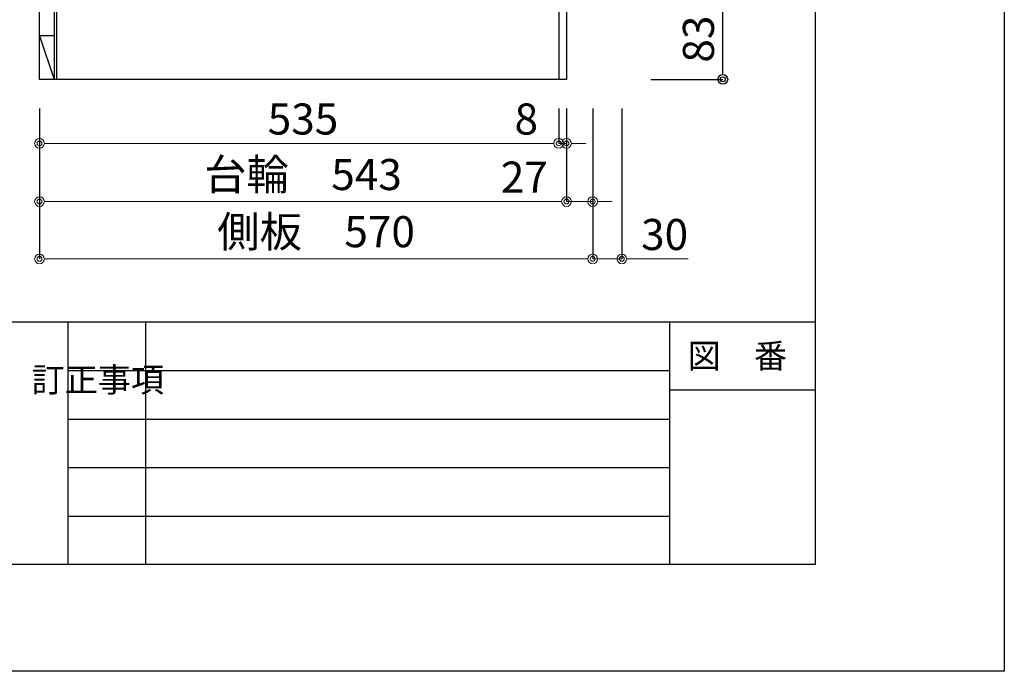
# Model space of a CAD drawing. Units: millimetres. Extents: x -11 to 4200, y 0 to 3227.
# Drawn here: x 3186 to 4200, y 0 to 672 of the extents above; entities that cross this region are included whole.
import ezdxf
from ezdxf.enums import TextEntityAlignment as Align

# ---------------------------------------------------------------- set-up
doc = ezdxf.new("R2010")
doc.units = ezdxf.units.MM
doc.layers.get('0').update_dxf_attribs({"linetype": 'CONTINUOUS'})
doc.layers.get('DEFPOINTS').update_dxf_attribs({"color": 8, "linetype": 'CONTINUOUS'})
doc.layers.add('図面範囲', color=7, linetype='CONTINUOUS', plot=False)
for name, color, linetype in [('外形線', 3, 'CONTINUOUS'), ('外枠線', 54, 'CONTINUOUS'), ('文字', 3, 'CONTINUOUS'), ('枠線', 214, 'CONTINUOUS')]:
    doc.layers.add(name, color=color, linetype=linetype)
doc.layers.add('寸法', color=7, linetype='CONTINUOUS', lineweight=9)
doc.styles.add('32mm文字', font='txt', dxfattribs={"height": 32})
doc.dimstyles.new('32mm寸法', dxfattribs={"dimtxt": 32, "dimasz": 10, "dimexe": 0, "dimexo": 30, "dimgap": 5, "dimtad": 1, "dimdsep": 46, "dimtxsty": '32mm文字', "dimblk": 'ORIGIN2', "dimcen": 5, "dimclrd": 256, "dimclrt": 256, "dimadec": 0, "dimazin": 0, "dimtfac": 1, "dimtmove": 0, "dimatfit": 3, "dimldrblk": 'OPEN30', "dimfxl": 1, "dimlwd": -1, "dimarcsym": 0})

# ---------------------------------------------------------------- blocks, each defined once
blk = doc.blocks.new('_Origin2')
at = {"color": 0, "linetype": 'ByBlock', "lineweight": -2}
blk.add_line((-0.5, 0), (-1, 0), dxfattribs=at)
for radius in [0.5, 0.25]:
    blk.add_circle((0, 0), radius, dxfattribs=at)
blk = doc.blocks.new('*D35')
at = {"layer": 'DEFPOINTS', "color": 0, "transparency": 16777216}
for p in [(3205.9, 610), (3748.9, 610), (3205.9, 484.1)]:
    blk.add_point(p, dxfattribs=at)
at = {"layer": '寸法', "color": 0, "lineweight": -2, "transparency": 16777216}
for p, q in [((3205.9, 580), (3205.9, 484.1)), ((3748.9, 580), (3748.9, 484.1))]:
    blk.add_line(p, q, dxfattribs=at)
at = {"layer": '寸法', "transparency": 16777216}
blk.add_line((3738.9, 484.1), (3215.9, 484.1), dxfattribs=at)
at = {"layer": '寸法', "transparency": 16777216, "xscale": 10, "yscale": 10, "zscale": 10}
for p, rotation in [((3205.9, 484.1), 179.9969418100107), ((3748.9, 484.1), 359.9969418100106)]:
    blk.add_blockref('_Origin2', p, dxfattribs=dict(at, rotation=rotation))
at = {"layer": '寸法', "transparency": 16777216, "insert": (3477.4, 507.8), "char_height": 32, "attachment_point": 5, "rotation": 359.9969, "style": '32mm文字'}
blk.add_mtext('台輪\u3000543', dxfattribs=at)
blk = doc.blocks.new('_Open30')
at = {"color": 0, "linetype": 'ByBlock', "lineweight": -2}
for p, q in [((-1, 0.27), (0, 0)), ((0, 0), (-1, -0.27)), ((0, 0), (-1, 0))]:
    blk.add_line(p, q, dxfattribs=at)
blk = doc.blocks.new('*D36')
at = {"layer": 'DEFPOINTS', "color": 0, "transparency": 16777216}
for p in [(3205.9, 610), (3775.9, 610), (3205.9, 425)]:
    blk.add_point(p, dxfattribs=at)
at = {"layer": '寸法', "color": 0, "lineweight": -2, "transparency": 16777216}
for p, q in [((3205.9, 580), (3205.9, 425)), ((3775.9, 580), (3775.9, 425))]:
    blk.add_line(p, q, dxfattribs=at)
at = {"layer": '寸法', "transparency": 16777216}
blk.add_line((3765.9, 425), (3215.9, 425), dxfattribs=at)
at = {"layer": '寸法', "transparency": 16777216, "xscale": 10, "yscale": 10, "zscale": 10}
for p, rotation in [((3205.9, 425), 179.9969418100107), ((3775.9, 425), 359.9969418100106)]:
    blk.add_blockref('_Origin2', p, dxfattribs=dict(at, rotation=rotation))
at = {"layer": '寸法', "transparency": 16777216, "insert": (3490.9, 448.9), "char_height": 32, "attachment_point": 5, "rotation": 359.9969, "style": '32mm文字'}
blk.add_mtext('側板\u3000570', dxfattribs=at)
blk = doc.blocks.new('*D37')
at = {"layer": 'DEFPOINTS', "color": 0, "transparency": 16777216}
for p in [(3775.9, 610), (3805.9, 610), (3805.9, 425)]:
    blk.add_point(p, dxfattribs=at)
at = {"layer": '寸法', "color": 0, "lineweight": -2, "transparency": 16777216}
for p, q in [((3775.9, 580), (3775.9, 425)), ((3805.9, 580), (3805.9, 425))]:
    blk.add_line(p, q, dxfattribs=at)
at = {"layer": '寸法', "transparency": 16777216}
for p, q in [((3765.9, 425), (3755.9, 425)), ((3775.9, 425), (3805.9, 425)), ((3815.9, 425), (3874.1, 425))]:
    blk.add_line(p, q, dxfattribs=at)
at = {"layer": '寸法', "transparency": 16777216, "xscale": 10, "yscale": 10, "zscale": 10}
for p, rotation in [((3775.9, 425), 359.9969418100106), ((3805.9, 425), 179.9969418100107)]:
    blk.add_blockref('_Origin2', p, dxfattribs=dict(at, rotation=rotation))
at = {"layer": '寸法', "transparency": 16777216, "insert": (3850, 446), "char_height": 32, "attachment_point": 5, "rotation": 359.9969, "style": '32mm文字'}
blk.add_mtext('30', dxfattribs=at)
blk = doc.blocks.new('*D38')
at = {"layer": 'DEFPOINTS', "color": 0, "transparency": 16777216}
for p in [(3748.9, 610), (3775.9, 610), (3775.9, 484.1)]:
    blk.add_point(p, dxfattribs=at)
at = {"layer": '寸法', "color": 0, "lineweight": -2, "transparency": 16777216}
for p, q in [((3748.9, 580), (3748.9, 484.1)), ((3775.9, 580), (3775.9, 484.1))]:
    blk.add_line(p, q, dxfattribs=at)
at = {"layer": '寸法', "transparency": 16777216}
for p, q in [((3738.9, 484.1), (3682.1, 484.1)), ((3775.9, 484.1), (3748.9, 484.1)), ((3785.9, 484.1), (3795.9, 484.1))]:
    blk.add_line(p, q, dxfattribs=at)
at = {"layer": '寸法', "transparency": 16777216, "xscale": 10, "yscale": 10, "zscale": 10}
for p, rotation in [((3748.9, 484.1), 359.9969418100106), ((3775.9, 484.1), 179.9969418100107)]:
    blk.add_blockref('_Origin2', p, dxfattribs=dict(at, rotation=rotation))
at = {"layer": '寸法', "transparency": 16777216, "insert": (3705.5, 505.1), "char_height": 32, "attachment_point": 5, "rotation": 359.9969, "style": '32mm文字'}
blk.add_mtext('27', dxfattribs=at)
blk = doc.blocks.new('*D39')
at = {"layer": 'DEFPOINTS', "color": 0, "transparency": 16777216}
for p in [(3740.9, 610), (3748.9, 610), (3740.9, 544)]:
    blk.add_point(p, dxfattribs=at)
at = {"layer": '寸法', "color": 0, "lineweight": -2, "transparency": 16777216}
for p, q in [((3740.9, 580), (3740.9, 544)), ((3748.9, 580), (3748.9, 544))]:
    blk.add_line(p, q, dxfattribs=at)
at = {"layer": '寸法', "transparency": 16777216}
for p, q in [((3730.9, 544), (3694.1, 544)), ((3748.9, 544), (3740.9, 544)), ((3758.9, 544), (3768.9, 544))]:
    blk.add_line(p, q, dxfattribs=at)
at = {"layer": '寸法', "transparency": 16777216, "xscale": 10, "yscale": 10, "zscale": 10}
for p, rotation in [((3740.9, 544), 359.9969418100106), ((3748.9, 544), 179.9969418100107)]:
    blk.add_blockref('_Origin2', p, dxfattribs=dict(at, rotation=rotation))
at = {"layer": '寸法', "transparency": 16777216, "insert": (3707.5, 565), "char_height": 32, "attachment_point": 5, "rotation": 359.9969, "style": '32mm文字'}
blk.add_mtext('8', dxfattribs=at)
blk = doc.blocks.new('*D40')
at = {"layer": 'DEFPOINTS', "color": 0, "transparency": 16777216}
for p in [(3205.9, 610), (3740.9, 610), (3205.9, 544)]:
    blk.add_point(p, dxfattribs=at)
at = {"layer": '寸法', "color": 0, "lineweight": -2, "transparency": 16777216}
for p, q in [((3205.9, 580), (3205.9, 544)), ((3740.9, 580), (3740.9, 544))]:
    blk.add_line(p, q, dxfattribs=at)
at = {"layer": '寸法', "transparency": 16777216}
blk.add_line((3730.9, 544), (3215.9, 544), dxfattribs=at)
at = {"layer": '寸法', "transparency": 16777216, "xscale": 10, "yscale": 10, "zscale": 10}
for p, rotation in [((3205.9, 544), 179.9969418100107), ((3740.9, 544), 359.9969418100106)]:
    blk.add_blockref('_Origin2', p, dxfattribs=dict(at, rotation=rotation))
at = {"layer": '寸法', "transparency": 16777216, "insert": (3477.4, 565), "char_height": 32, "attachment_point": 5, "rotation": 359.9969, "style": '32mm文字'}
blk.add_mtext('535', dxfattribs=at)
blk = doc.blocks.new('*D117')
at = {"layer": 'DEFPOINTS', "color": 0, "transparency": 16777216}
for p in [(3793, 693), (3910, 693), (3805.9, 610)]:
    blk.add_point(p, dxfattribs=at)
at = {"layer": '外形線', "color": 0, "lineweight": -2, "transparency": 16777216}
for p, q in [((3823, 693), (3910, 693)), ((3835.9, 610), (3910, 610))]:
    blk.add_line(p, q, dxfattribs=at)
at = {"layer": '外形線', "transparency": 16777216}
blk.add_line((3910, 620), (3910, 683), dxfattribs=at)
at = {"layer": '外形線', "transparency": 16777216, "xscale": 10, "yscale": 10, "zscale": 10}
for p, rotation in [((3910, 693), 90), ((3910, 610), 270)]:
    blk.add_blockref('_Origin2', p, dxfattribs=dict(at, rotation=rotation))
at = {"layer": '外形線', "transparency": 16777216, "insert": (3889, 651.5), "char_height": 32, "attachment_point": 5, "rotation": 90, "style": '32mm文字'}
blk.add_mtext('83', dxfattribs=at)

msp = doc.modelspace()

# ---------------------------------------------------------------- linework, layer by layer
at = {"color": 7, "linetype": 'Continuous'}
msp.add_line((3205.949, 610.018), (3205.997, 1500.018), dxfattribs=at)
at = {"color": 214}
msp.add_line((3220.992, 1405.017), (3220.952, 655.017), dxfattribs=at)
for p, q in [((3740.954, 692.989), (3740.949, 609.989)), ((3748.954, 692.989), (3748.949, 609.989)), ((3748.949, 609.989), (3205.949, 610.018))]:
    msp.add_line(p, q)
at = {"color": 4, "linetype": 'Continuous'}
for p, q in [((3205.952, 655.018), (3220.949, 610.017)), ((3220.952, 655.017), (3205.952, 655.018)), ((3220.952, 655.017), (3220.949, 610.017))]:
    msp.add_line(p, q, dxfattribs=at)
msp.add_lwpolyline([(3205.994, 1451.018), (3223.494, 1451.017), (3223.449, 611.017)], dxfattribs=at)
at = {"layer": '図面範囲'}
msp.add_lwpolyline([(0, 2970), (4200, 2970), (4200, 0), (0, 0)], close=True, dxfattribs=at)
at = {"layer": '外枠線', "color": 54}
msp.add_lwpolyline([(195, 110), (195, 2860), (4005, 2860), (4005, 110)], close=True, dxfattribs=at)
at = {"layer": '枠線', "color": 54}
for p, q in [((195, 360), (4005, 360)), ((3855, 360), (3855, 110))]:
    msp.add_line(p, q, dxfattribs=at)
at = {"layer": '枠線', "color": 134, "linetype": 'Continuous'}
for p, q in [((3235, 360), (3235, 110)), ((3315, 360), (3315, 110))]:
    msp.add_line(p, q, dxfattribs=at)
at = {"layer": '枠線', "color": 134}
for p, q in [((3235, 310), (3855, 310)), ((3855, 290), (4005, 290)), ((3235, 260), (3855, 260)), ((3235, 210), (3855, 210)), ((3235, 160), (3855, 160))]:
    msp.add_line(p, q, dxfattribs=at)

# ---------------------------------------------------------------- texts
at = {"layer": '文字', "style": '32mm文字'}
msp.add_text('図\u3000番', height=25, dxfattribs=at).set_placement((3925, 325), align=Align.MIDDLE_CENTER)
at = {"layer": '文字', "insert": (3197.815, 312.914), "char_height": 25, "attachment_point": 1, "style": '32mm文字'}
msp.add_mtext_dynamic_manual_height_columns('訂正事項', width=42.31121, gutter_width=80, heights=[0], dxfattribs=at)

# ---------------------------------------------------------------- dimensions: what is measured, and where the dimension line sits
at = {"layer": '外形線'}
dim = msp.add_linear_dim(base=(3909.988, 692.986), p1=(3805.949, 609.986), p2=(3792.954, 692.986), angle=90, dimstyle='32mm寸法', dxfattribs=at)
dim.commit()
dim.dimension.update_dxf_attribs({"geometry": '*D117', "text_midpoint": (3888.988, 651.486)})
at = {"layer": '寸法'}
for base, p1, text, picture, middle in [((3205.939, 425.042), (3775.949, 609.987), '側板\u3000<>', '*D36', (3490.939, 425.027)), ((3205.942, 484.109), (3748.949, 609.989), '台輪\u3000<>', '*D35', (3477.442, 484.094))]:
    dim = msp.add_linear_dim(base=base, p1=p1, p2=(3205.949, 610.018), angle=359.996942, text=text, dimstyle='32mm寸法', dxfattribs=at)
    dim.commit()
    dim.dimension.update_dxf_attribs({"geometry": picture, "text_midpoint": middle, "dimtype": 160})
for base, p1, p2, picture, middle in [((3205.946, 544.021), (3740.949, 609.989), (3205.949, 610.018), '*D40', (3477.446, 544.007)), ((3775.942, 484.078), (3748.949, 609.989), (3775.949, 609.987), '*D38', (3705.506, 484.082)), ((3740.946, 543.993), (3748.949, 609.989), (3740.949, 609.989), '*D39', (3707.499, 543.995)), ((3805.939, 425.01), (3775.949, 609.987), (3805.949, 609.986), '*D37', (3850.026, 425.007))]:
    dim = msp.add_linear_dim(base=base, p1=p1, p2=p2, angle=359.996942, dimstyle='32mm寸法', dxfattribs=at)
    dim.commit()
    dim.dimension.update_dxf_attribs({"geometry": picture, "text_midpoint": middle, "dimtype": 160})

doc.saveas('drawing.dxf')
